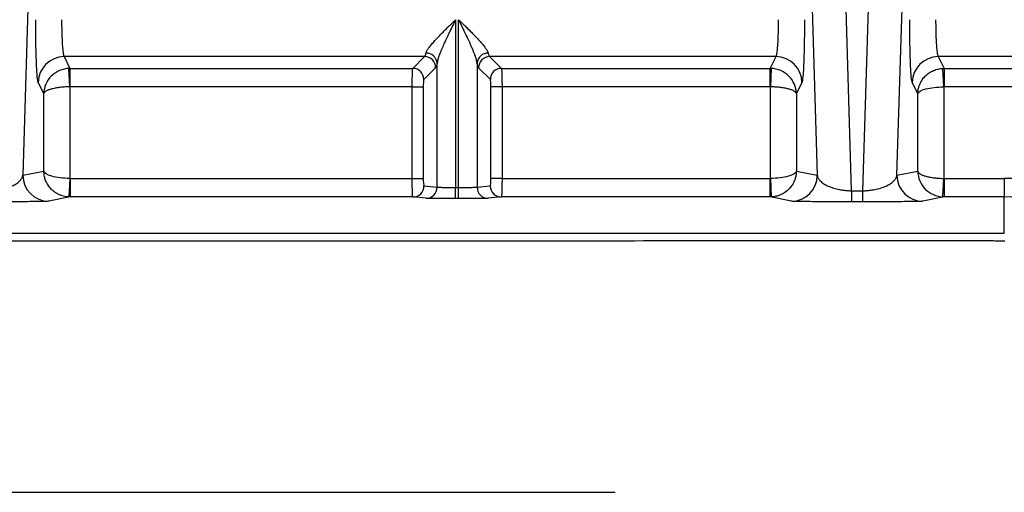
# Model space of a CAD drawing. Extents: x 0.3 to 16.8, y 0.3 to 10.8.
# Drawn here: x 13.5 to 13.7, y 3.1 to 3.2 of the extents above; entities that cross this region are included whole.
import ezdxf

# ---------------------------------------------------------------- set-up
doc = ezdxf.new("R2010")
doc.units = 0
doc.header["$MEASUREMENT"] = 0
doc.layers.get('0').update_dxf_attribs({"linetype": 'CONTINUOUS'})

msp = doc.modelspace()

# ---------------------------------------------------------------- linework, layer by layer
at = {"color": 7, "linetype": 'CONTINUOUS'}
for p, q in [((13.6862114967, 3.1974335794), (13.6811255793, 3.3637937705)), ((13.694248835, 3.3637937705), (13.6891629176, 3.1974335794)), ((13.467240269, 3.3586315826), (13.4624399709, 3.201613991)), ((13.6721341453, 3.3586315826), (13.6769344434, 3.201613991)), ((13.6984399709, 3.201613991), (13.703240269, 3.3586315826)), ((13.579268863, 3.2436026981), (13.579268863, 3.1983407374)), ((13.5801055513, 3.1983407374), (13.5801055513, 3.2436026981)), ((13.5708999878, 3.2336407511), (13.4735729198, 3.2336407511)), ((13.4735729198, 3.2336407511), (13.4751581323, 3.2304642708)), ((13.5677235075, 3.2304642708), (13.5708999878, 3.2336407511)), ((13.6658014945, 3.2336407511), (13.5884744265, 3.2336407511)), ((13.5884744265, 3.2336407511), (13.5916509068, 3.2304642708)), ((13.664216282, 3.2304642708), (13.6658014945, 3.2336407511)), ((13.8977797816, 3.2336407511), (13.7095729198, 3.2336407511)), ((13.7095729198, 3.2336407511), (13.7111581323, 3.2304642708)), ((13.4750784211, 3.2254817049), (13.4748795041, 3.2304579736)), ((13.4751581323, 3.2304642708), (13.5677235075, 3.2304642708)), ((13.4751581323, 3.2304642708), (13.4751581323, 3.2254832973)), ((13.5738885719, 3.230652167), (13.5707120916, 3.2274756867)), ((13.5742878895, 3.1984044675), (13.5742878895, 3.2319176055)), ((13.5850865248, 3.2319176055), (13.5850865248, 3.1984044675)), ((13.5886623227, 3.2274756867), (13.5854858424, 3.230652167)), ((13.5916509068, 3.2304642708), (13.664216282, 3.2304642708)), ((13.664216282, 3.2254832973), (13.664216282, 3.2304642708)), ((13.6644949102, 3.2304579736), (13.6642959932, 3.2254817049)), ((13.7110784211, 3.2254817049), (13.7108795041, 3.2304579736)), ((13.7111581323, 3.2304642708), (13.8977797816, 3.2304642708)), ((13.7111581323, 3.2304642708), (13.7111581323, 3.2254832973)), ((13.4680850835, 3.2236506349), (13.4665795823, 3.2266673882)), ((13.4750784211, 3.2254817049), (13.4750784211, 3.2007615737)), ((13.5675637805, 3.2254832973), (13.4751581323, 3.2254832973)), ((13.5675637805, 3.2254832973), (13.5705523645, 3.2254832973)), ((13.5675637805, 3.2007597032), (13.5675637805, 3.2254832973)), ((13.5705523645, 3.2254832973), (13.5705523645, 3.2007597032)), ((13.5888220498, 3.2007597032), (13.5888220498, 3.2254832973)), ((13.5918106338, 3.2254832973), (13.5888220498, 3.2254832973)), ((13.664216282, 3.2254832973), (13.5918106338, 3.2254832973)), ((13.5918106338, 3.2254832973), (13.5918106338, 3.2007597032)), ((13.6642959932, 3.2007615737), (13.6642959932, 3.2254817049)), ((13.672794832, 3.2266673882), (13.6712893308, 3.2236506349)), ((13.7040850835, 3.2236506349), (13.7025795823, 3.2266673882)), ((13.7110784211, 3.2254817049), (13.7110784211, 3.2007615737)), ((13.8977797816, 3.2254832973), (13.7111581323, 3.2254832973)), ((13.4680850835, 3.2027423256), (13.4680850835, 3.2236506349)), ((13.6712893308, 3.2236506349), (13.6712893308, 3.2027423256)), ((13.7040850835, 3.2027423256), (13.7040850835, 3.2236506349)), ((13.4624399709, 3.201613991), (13.4680850835, 3.2027423256)), ((13.6712893308, 3.2027423256), (13.6769344434, 3.201613991)), ((13.6984399709, 3.201613991), (13.7040850835, 3.2027423256)), ((13.4750784211, 3.2007615737), (13.4748624313, 3.1957665225)), ((13.4751649809, 3.2007597032), (13.4751649809, 3.1957598936)), ((13.4751649809, 3.2007597032), (13.5675637805, 3.2007597032)), ((13.5675637805, 3.2007597032), (13.5705523645, 3.2007597032)), ((13.5707258149, 3.1987597793), (13.5742878895, 3.1984044675)), ((13.579268863, 3.1953408516), (13.579268863, 3.1983407374)), ((13.579268863, 3.1983407374), (13.5801055513, 3.1983407374)), ((13.5801055513, 3.1953408516), (13.5801055513, 3.1983407374)), ((13.5850865248, 3.1984044675), (13.5886485994, 3.1987597793)), ((13.5918106338, 3.2007597032), (13.5888220498, 3.2007597032)), ((13.5918106338, 3.2007597032), (13.6642094334, 3.2007597032)), ((13.6642094334, 3.1957598936), (13.6642094334, 3.2007597032)), ((13.6642959932, 3.2007615737), (13.664511983, 3.1957665225)), ((13.7108624313, 3.1957665225), (13.7110784211, 3.2007615737)), ((13.7111649809, 3.2007597032), (13.7111649809, 3.1957598936)), ((13.7111649809, 3.2007597032), (13.7274349556, 3.2007597032)), ((13.7274349556, 3.2007597032), (13.7274349556, 3.1957598936)), ((13.4751649809, 3.1957598936), (13.4694333085, 3.1946142576)), ((13.5677372308, 3.1957598936), (13.4751649809, 3.1957598936)), ((13.5712993054, 3.1954045818), (13.5677372308, 3.1957598936)), ((13.5916371835, 3.1957598936), (13.5880751089, 3.1954045818)), ((13.6642094334, 3.1957598936), (13.5916371835, 3.1957598936)), ((13.6699411058, 3.1946142576), (13.6642094334, 3.1957598936)), ((13.6862114967, 3.1974335794), (13.6862114967, 3.194448881)), ((13.6862114967, 3.1974335794), (13.6891629176, 3.1974335794)), ((13.6891629176, 3.1974335794), (13.6891629176, 3.194448881)), ((13.7111649809, 3.1957598936), (13.7054333085, 3.1946142576)), ((13.7274349556, 3.1957598936), (13.7111649809, 3.1957598936)), ((13.7274349556, 3.1860168452), (13.7274349556, 3.1957598936)), ((13.5801055513, 3.1953408516), (13.579268863, 3.1953408516)), ((13.6891629176, 3.194448881), (13.6862114967, 3.194448881)), ((12.5196872071, 3.1160649532), (13.62237722, 3.1160649532))]:
    msp.add_line(p, q, dxfattribs=at)
at = {"color": 7, "linetype": 'CONTINUOUS', "flags": 128}
msp.add_lwpolyline([(12.5196871198, 3.1860165165), (13.1960259211, 3.1860168952), (13.4936149939, 3.1860168209), (13.6245541847, 3.1860166526), (13.6759945805, 3.1860165563), (13.7274349556, 3.1860168452)], dxfattribs=at)
at = {"color": 7, "linetype": 'CONTINUOUS'}
for centre, radius, start, end in [((13.4735940858, 3.2266261584), 0.0070146246700896, 90.1728847203, 179.6632307324), ((13.5708732458, 3.230625425), 0.0030154446993123, 0.5081257795, 89.4918742206), ((13.571313258, 3.2316252324), 0.0029889654763425, 5.6135053182, 90.2674595307), ((13.5880611563, 3.2316252324), 0.0029889654763464, 89.7325404693, 174.3864946817), ((13.5885011685, 3.230625425), 0.0030154446993086, 90.5081257794, 179.4918742206), ((13.6657803285, 3.2266261584), 0.0070146246700847, 0.3367692676, 89.8271152797), ((13.7095940858, 3.2266261584), 0.007014624670087, 90.1728847203, 179.6632307324), ((13.5676967655, 3.2274489447), 0.0030154446993068, 0.5081257793, 89.4918742207), ((13.5916776488, 3.2274489447), 0.0030154446993091, 90.5081257794, 179.4918742206), ((13.4694396294, 3.2016139132), 0.0069996584963899, 179.9993630111, 269.948259831), ((13.6699347849, 3.2016139132), 0.0069996584963895, 270.051740169, 0.0006369889), ((13.7054396294, 3.2016139132), 0.0069996584963908, 179.9993630111, 269.948259831), ((13.5677288955, 3.1987568029), 0.0029969209251396, 270.1593572753, 0.0569041471), ((13.5712909701, 3.1984014911), 0.0029969209251396, 270.1593572753, 0.0569041471), ((13.5880834442, 3.1984014911), 0.0029969209251436, 179.943095853, 269.8406427246), ((13.5916455188, 3.1987568029), 0.0029969209251422, 179.9430958529, 269.8406427247), ((13.7274349556, 3.0960649532), 0.1046947500192542, 54.5644170024, 90), ((13.7274349556, 3.0960649532), 0.0996949404039333, 54.5644134722, 90)]:
    msp.add_arc(centre, radius, start, end, dxfattribs=at)
for points, knots in [([(13.46657958225801, 3.226667388208889), (13.46649632571892, 3.226834219313512), (13.46640848946068, 3.227343999747379), (13.46624112612258, 3.229171831026745), (13.4661620393295, 3.230492966184328), (13.46603203784525, 3.233742362909637), (13.46598146820421, 3.235661999924153), (13.46591655372461, 3.239639969898208), (13.465902036361, 3.241688525821537), (13.465902036361, 3.243602698076448)], [0, 0, 0, 0, 0.25, 0.25, 0.5, 0.5, 0.75, 0.75, 1, 1, 1, 1]), ([(13.47289537391207, 3.243602698076448), (13.47289596827428, 3.243306761506595), (13.47289716455786, 3.242711124606921), (13.47290669867522, 3.241819169950363), (13.47292187341315, 3.240930697052459), (13.47294326406792, 3.240053747120913), (13.47297071725223, 3.239196730809386), (13.47300426092105, 3.238368351634556), (13.47304394037959, 3.237577527468691), (13.47309276894929, 3.236780608355826), (13.4731556908108, 3.235971197434974), (13.47323626273459, 3.235168015997792), (13.47333314062115, 3.234454339086522), (13.4734460617927, 3.23388044309789), (13.4735294125383, 3.233722955950587), (13.47357291980908, 3.23364075109553)], [0, 0, 0, 0, 0.0597873315313031, 0.1203350461579476, 0.1816458045219063, 0.2437221682089921, 0.3065666042428853, 0.3701814893460569, 0.4345691139806672, 0.4997316861814451, 0.5795041528690379, 0.6694201429888106, 0.7694773687236266, 0.879672215693652, 1, 1, 1, 1]), ([(13.57129930543431, 3.234614165320185), (13.57132485670468, 3.234702488613769), (13.57137708145238, 3.234883014343236), (13.57152760405291, 3.235194074786676), (13.57173145745756, 3.2355417369791), (13.57199430593202, 3.235929750714668), (13.57231444588619, 3.236357984262815), (13.57279279326296, 3.236951970774708), (13.57349474941632, 3.237756215563861), (13.57482805672861, 3.239190517711589), (13.5763113992807, 3.240690788420951), (13.57794993178162, 3.24230635659716), (13.57878168527154, 3.243123864378407), (13.57926886301904, 3.243602698076448)], [0, 0, 0, 0, 0.0421764539028659, 0.0862052896611102, 0.1324083564898302, 0.1810643743444855, 0.2324121321488513, 0.286654879492882, 0.3873492036181121, 0.5008446107024406, 0.7494864598624639, 0.8532682775810246, 1, 1, 1, 1]), ([(13.57926886301904, 3.243602698076448), (13.57907563073286, 3.243209677759936), (13.57870479725394, 3.242455429626042), (13.57817278146758, 3.241374807938043), (13.57769383402402, 3.240391902621955), (13.57726900957302, 3.239506858098333), (13.57689775797949, 3.238719665578063), (13.57657823970639, 3.238030155988861), (13.57615228348695, 3.237101470932899), (13.57564108049196, 3.235966984333364), (13.57509693310372, 3.234670130219959), (13.57468974712812, 3.233568063664453), (13.57440607903545, 3.232645510958095), (13.574325523871, 3.232149387859074), (13.57428788952858, 3.23191760549331)], [0, 0, 0, 0, 0.0942858022939347, 0.180944565574165, 0.2599783244047404, 0.3313898746592985, 0.3951831271811935, 0.451363700645518, 0.4999399775325669, 0.6240359129686898, 0.7356268258712203, 0.8350892519547393, 0.9229558079485909, 1, 1, 1, 1]), ([(13.58010555127887, 3.243602698076448), (13.58037299281971, 3.243340115758902), (13.58086805251127, 3.242854050951161), (13.58154824100481, 3.242184834497439), (13.58210707907531, 3.241635331730518), (13.58287104475566, 3.240880533281702), (13.58381161164466, 3.239932208441045), (13.58495452109303, 3.23875391604542), (13.58595578440096, 3.237669881842998), (13.58680509790173, 3.236679348586787), (13.58744240841457, 3.235845327791373), (13.58789134895955, 3.235151529428921), (13.58801590371244, 3.234787297339654), (13.5880751088636, 3.234614165320185)], [0, 0, 0, 0, 0.0805532276153029, 0.1491116746160529, 0.2056753536177486, 0.2502453680642512, 0.3828765884900162, 0.4995911696730171, 0.6220729929837587, 0.7322365374807297, 0.8310082086944626, 0.9196723985491474, 1, 1, 1, 1]), ([(13.58508652476933, 3.231917605493308), (13.58506667361181, 3.232056014281288), (13.58502524459893, 3.232344870961565), (13.58490051637, 3.232848460642166), (13.58472736162422, 3.23342312240445), (13.58449982995684, 3.234073903173896), (13.58421968676503, 3.234799369279808), (13.58388729043671, 3.235599995127161), (13.58350473358761, 3.236475824177161), (13.58299915278949, 3.237590851340266), (13.58229971438548, 3.23910750506024), (13.58130350512608, 3.241174038705963), (13.58053330553069, 3.242735494908014), (13.58010555127887, 3.24360269807645)], [0, 0, 0, 0, 0.0469677779690691, 0.0980209177625482, 0.1533926647585394, 0.2132658131087941, 0.2777849075143587, 0.3470654183976331, 0.4212005699899461, 0.5002664156711824, 0.6253763554349594, 0.7919411309065998, 1, 1, 1, 1]), ([(13.66580149448887, 3.23364075109553), (13.66582381745695, 3.233675134483173), (13.66586754168773, 3.233742481583718), (13.66593008544817, 3.233939305365446), (13.66598862272016, 3.234191263612342), (13.66604304873487, 3.234494526597165), (13.66609339057779, 3.234837120436756), (13.66613964128886, 3.235209846498822), (13.66618180655168, 3.235603675459673), (13.66621987537702, 3.236010445661804), (13.66625388816409, 3.236422819500376), (13.66630771547897, 3.237164891829781), (13.66637259193307, 3.238335029362331), (13.6664334407204, 3.240027604254183), (13.6664717522337, 3.241800657290963), (13.66647663129121, 3.243007034494272), (13.66647904038587, 3.243602698076448)], [0, 0, 0, 0, 0.0614985501990343, 0.1204578526855259, 0.1768778524885899, 0.2307585248595328, 0.2820998795034745, 0.3309019659113012, 0.3771648801541552, 0.4208887736494634, 0.4620738646269228, 0.5007204533571089, 0.6301357232601641, 0.7564750093135765, 0.8797565405714987, 1, 1, 1, 1]), ([(13.67347237793694, 3.243602698076448), (13.67347237793694, 3.241688525821537), (13.67345786057334, 3.239639969898208), (13.67339294609374, 3.235661999924153), (13.6733423764527, 3.233742362909638), (13.67321237496845, 3.230492966184328), (13.67313328817536, 3.229171831026745), (13.67296592483726, 3.227343999747379), (13.67287808857902, 3.226834219313512), (13.67279483203994, 3.226667388208889)], [0, 0, 0, 0, 0.25, 0.25, 0.5, 0.5, 0.75, 0.75, 1, 1, 1, 1]), ([(13.70257958225801, 3.226667388208889), (13.70249632571892, 3.226834219313512), (13.70240848946069, 3.227343999747379), (13.70224112612258, 3.229171831026745), (13.7021620393295, 3.230492966184328), (13.70203203784525, 3.233742362909637), (13.7019814682042, 3.235661999924153), (13.70191655372461, 3.239639969898208), (13.701902036361, 3.241688525821537), (13.701902036361, 3.243602698076448)], [0, 0, 0, 0, 0.25, 0.25, 0.5, 0.5, 0.75, 0.75, 1, 1, 1, 1]), ([(13.70889537391207, 3.243602698076448), (13.70889596827428, 3.243306761507423), (13.70889716455786, 3.24271112460917), (13.70890669867522, 3.241819169954337), (13.70892187341316, 3.240930697057379), (13.70894326406792, 3.240053747126014), (13.70897071725224, 3.239196730813956), (13.70900426092106, 3.23836835163797), (13.70904394037961, 3.237577527470451), (13.70909276894915, 3.236780608357801), (13.70915569081043, 3.235971197438065), (13.70923626273404, 3.235168016001803), (13.7093331406206, 3.234454339089473), (13.70944606179236, 3.233880443098783), (13.70952941253817, 3.23372295595093), (13.70957291980908, 3.23364075109553)], [0, 0, 0, 0, 0.0597873313640673, 0.1203350458712871, 0.1816458041636259, 0.2437221678269037, 0.3065666038847695, 0.3701814890596731, 0.4345691138137548, 0.4997316861817191, 0.5795041525013073, 0.6694201424372169, 0.7694773681721637, 0.8796722153261316, 1, 1, 1, 1]), ([(13.57089998781394, 3.23364075109553), (13.57093243637105, 3.233672898920044), (13.57099489427822, 3.233734777968528), (13.57108336346993, 3.233907329860698), (13.57116326427529, 3.234116680751971), (13.57123475053449, 3.234350151547393), (13.57127853166303, 3.234529205669637), (13.57129930543431, 3.234614165320185)], [0, 0, 0, 0, 0.2353923402300585, 0.4530898825793195, 0.6530910567541723, 0.8353946716150387, 1, 1, 1, 1]), ([(13.5880751088636, 3.234614165320185), (13.58810149261234, 3.234507542088223), (13.58815775828698, 3.234280158628057), (13.58825126778283, 3.234001034109995), (13.58835776934626, 3.233762129188308), (13.58843427146635, 3.233682531131881), (13.58847442648397, 3.23364075109553)], [0, 0, 0, 0, 0.2085310589816324, 0.4447109027860094, 0.7085356137063601, 1, 1, 1, 1]), ([(13.4748795040719, 3.23045797355629), (13.47309974489611, 3.230382312425873), (13.47135056356043, 3.22961527912288), (13.46884972629778, 3.227109687085636), (13.46811212605997, 3.22538521602444), (13.46808508350643, 3.223650634941857)], [0, 0, 0, 0, 0.5, 0.5, 1, 1, 1, 1]), ([(13.56756378045061, 3.225483297289892), (13.56756410705368, 3.225678180376832), (13.56756477974804, 3.226079575117801), (13.56756986099434, 3.226690434116286), (13.56757786057392, 3.227315797391794), (13.56758912537644, 3.227940806269613), (13.56760355546736, 3.228547473206399), (13.56762118320358, 3.229114518624761), (13.56764199084309, 3.229619118334453), (13.567666021511, 3.230032274555605), (13.56769311544138, 3.230341086853601), (13.5677132440181, 3.230422671232362), (13.56772350749875, 3.230464270780351)], [0, 0, 0, 0, 0.0788291718277508, 0.162362037176132, 0.2505994476005852, 0.3435419135773738, 0.4411896592467425, 0.5435426645947294, 0.6506006983779752, 0.7623633441257796, 0.8788300208951703, 1, 1, 1, 1]), ([(13.59165090679916, 3.230464270780351), (13.591658315165, 3.230437529563669), (13.59167292737756, 3.23038478536198), (13.59169326224612, 3.230206919017499), (13.59171203522036, 3.229968438416742), (13.59172916208141, 3.229671754670724), (13.59174466454787, 3.229328339851394), (13.5917585371596, 3.22894717926694), (13.59177078153549, 3.228537454131828), (13.59178139713898, 3.228107635108091), (13.59179038529967, 3.227665549059179), (13.59179774232129, 3.227218247312144), (13.59180348198923, 3.226771969197186), (13.59180755667312, 3.22633212075259), (13.59181013492292, 3.22590328045054), (13.59181046988977, 3.225621313002367), (13.59181063384731, 3.225483297289892)], [0, 0, 0, 0, 0.0870466352466225, 0.1716902166545762, 0.2539307138654323, 0.3337681255640955, 0.411202482145612, 0.486233848808274, 0.5588623291581336, 0.6290880694290374, 0.6969112634490394, 0.762332158517376, 0.8253510623990328, 0.8859683517024832, 0.9441844819808355, 1, 1, 1, 1]), ([(13.67128933079152, 3.223650634941857), (13.67126228823798, 3.225385216024439), (13.67052468800016, 3.227109687085644), (13.66802385073752, 3.229615279122873), (13.66627466940186, 3.230382312425872), (13.66449491022604, 3.23045797355629)], [0, 0, 0, 0, 0.5, 0.5, 1, 1, 1, 1]), ([(13.70408508350643, 3.223650634941857), (13.70409412394173, 3.223861570957082), (13.70411125664883, 3.224261319956534), (13.70420095684454, 3.224823460365267), (13.70431650002306, 3.225313085426378), (13.70444707698197, 3.225730669491905), (13.70471096424668, 3.226427125722671), (13.70520371864399, 3.227343046186647), (13.70608440980592, 3.228407023408237), (13.70713140730919, 3.229270988231673), (13.70832904641086, 3.229916923009614), (13.70959029756691, 3.230336468252319), (13.71045447324592, 3.230417915195192), (13.7108795040719, 3.23045797355629)], [0, 0, 0, 0, 0.0618347574592708, 0.1171842674633103, 0.1660476042058979, 0.2084241170894279, 0.2443135273849967, 0.3819761838444787, 0.505348651070264, 0.6353476850803835, 0.760968491048568, 0.8824362196793619, 0.9999999999999999, 0.9999999999999999, 0.9999999999999999, 0.9999999999999999]), ([(13.4750784210575, 3.225481704888333), (13.47483656360938, 3.225476929826241), (13.47434834650969, 3.225467290813743), (13.47361795309319, 3.225426674707254), (13.47289159494161, 3.225366941021752), (13.47217870533742, 3.225286117835463), (13.47148929004317, 3.225184747192711), (13.47083368471421, 3.225062695280117), (13.47009554560169, 3.2248901589657), (13.46931063981775, 3.224643008287179), (13.46868031018945, 3.224343520940014), (13.46822648063218, 3.224004377967606), (13.46813715160626, 3.223780897329315), (13.46808508350643, 3.223650634941856)], [0, 0, 0, 0, 0.0667603927370312, 0.1347635376539477, 0.2040590017471381, 0.2746936277175767, 0.3467116414889753, 0.4201547661664063, 0.4950623398497979, 0.6183739657749242, 0.7560360027732151, 0.8577982729246804, 1, 1, 1, 1]), ([(13.57071209159303, 3.227475686686074), (13.57067283721547, 3.227436432308516), (13.57062898206048, 3.227216759672806), (13.570567688048, 3.226452195737438), (13.57055236454488, 3.225933690761635), (13.57055236454488, 3.225483297289892)], [0, 0, 0, 0, 0.5, 0.5, 1, 1, 1, 1]), ([(13.58882204975303, 3.225483297289892), (13.58882204975303, 3.225933690761636), (13.58880672624991, 3.226452195737439), (13.58874543223743, 3.227216759672806), (13.58870157708244, 3.227436432308516), (13.58866232270488, 3.227475686686074)], [0, 0, 0, 0, 0.5, 0.5, 1, 1, 1, 1]), ([(13.67128933079152, 3.223650634941857), (13.67127412240732, 3.223707268545764), (13.67124530069873, 3.223814596004571), (13.6711391526705, 3.223965264101822), (13.67100930390126, 3.224097008905737), (13.67086654518744, 3.224209844305044), (13.67058233242359, 3.224397821349784), (13.6700627680136, 3.224643040778678), (13.66915103796786, 3.224930524091989), (13.6680787256268, 3.225161192391216), (13.66686216341709, 3.225333731330944), (13.66558870828596, 3.225447972045295), (13.66472218077642, 3.225470583707911), (13.66429599324044, 3.225481704888333)], [0, 0, 0, 0, 0.0618347576264156, 0.1171842677139912, 0.1660476044564932, 0.2084241172562425, 0.2443135273844018, 0.3819761836707984, 0.5053486510689152, 0.6353476849169543, 0.7609684908306168, 0.8824362195156639, 1, 1, 1, 1]), ([(13.70408508350643, 3.223650634941857), (13.70416281218853, 3.224117210716897), (13.70495080313037, 3.224581067050868), (13.70752485620368, 3.225255032977547), (13.70929645099093, 3.22546135319449), (13.7110784210575, 3.225481704888333)], [0, 0, 0, 0, 0.5, 0.5, 1, 1, 1, 1]), ([(13.45316291755652, 3.197433579374859), (13.45338274953157, 3.197439309359376), (13.45382640961554, 3.197450873488805), (13.45448881323108, 3.197497022944922), (13.45514893798819, 3.197563935271174), (13.45580293190379, 3.19765377143603), (13.45681889564827, 3.1978308198532), (13.45815082268928, 3.198167645259248), (13.45955944869198, 3.198698376495691), (13.46076509043181, 3.199359837337282), (13.46160048889412, 3.20003696976635), (13.46221832201108, 3.200812276687191), (13.46235799800069, 3.201317491234049), (13.4624399709018, 3.201613991027625)], [0, 0, 0, 0, 0.0358415031657475, 0.0723345377810186, 0.1097673510153356, 0.1484071639082151, 0.1884970688009227, 0.2998548549610886, 0.4283785700268151, 0.5583322923653389, 0.7125570259147581, 0.8313057630445172, 1, 1, 1, 1]), ([(13.47486243131025, 3.195766522478641), (13.47462111014743, 3.195784277947751), (13.47413393041986, 3.195820122730292), (13.47340812482401, 3.19597107642692), (13.47268867329221, 3.19619624740763), (13.47198528458575, 3.196504022634822), (13.47130791013827, 3.19689256744668), (13.47066685672962, 3.197361344567967), (13.46994905799279, 3.198021567199168), (13.46919310443344, 3.198959340680465), (13.46859850794051, 3.200105132320722), (13.46818450393216, 3.201389818039301), (13.46812169710947, 3.202244237057843), (13.46808508350643, 3.202742325600422)], [0, 0, 0, 0, 0.0665730522574449, 0.1343978335085326, 0.2035321464175524, 0.2740305688859795, 0.3459445693652156, 0.4193226339446987, 0.4942104013566984, 0.6175924877416266, 0.7554607267213802, 0.8574444065646002, 1, 1, 1, 1]), ([(13.4750784210575, 3.200761573744944), (13.47329645170577, 3.200783589091369), (13.47152485631765, 3.201006775054503), (13.4689508030164, 3.201735834793904), (13.46816281219395, 3.202237609274161), (13.46808508350643, 3.20274232560042)], [0, 0, 0, 0, 0.5000000000000003, 0.5000000000000003, 1, 1, 1, 1]), ([(13.67128933079152, 3.20274232560042), (13.671211602104, 3.202237609274152), (13.67042361128154, 3.201735834793904), (13.6678495579803, 3.201006775054503), (13.66607796259218, 3.200783589091369), (13.66429599324044, 3.200761573744944)], [0, 0, 0, 0, 0.4999999999999997, 0.4999999999999997, 1, 1, 1, 1]), ([(13.67128933079152, 3.20274232560042), (13.67128082027116, 3.202526181275499), (13.67126469246009, 3.202116578255945), (13.67117640713461, 3.201540568767892), (13.67106209429577, 3.201038826421819), (13.67093256700869, 3.200610873651358), (13.67067050792926, 3.199897348913203), (13.6701803113146, 3.198959139185018), (13.66930244791441, 3.197868727510914), (13.66825769211588, 3.196983371789957), (13.66706157530482, 3.196321362683539), (13.66580120270966, 3.195891168786889), (13.66493694967742, 3.195807609756549), (13.6645119829877, 3.195766522478639)], [0, 0, 0, 0, 0.0619918009195461, 0.1174771942477905, 0.1664553078922912, 0.2089255636903078, 0.2448877886575514, 0.382757465634475, 0.5062008427306163, 0.6361356974966976, 0.7615678880376369, 0.8827592133746652, 0.9999999999999999, 0.9999999999999999, 0.9999999999999999, 0.9999999999999999]), ([(13.67693444339614, 3.201613991027624), (13.67696071444474, 3.201484455708238), (13.67701039786508, 3.201239480419223), (13.67716536606004, 3.200895260506566), (13.67734899974013, 3.200592879547054), (13.67754715683393, 3.200332610244014), (13.67793081571349, 3.199907154504882), (13.67861033690488, 3.199359903115101), (13.67981453579564, 3.198698388118203), (13.68122382041902, 3.198167772605975), (13.68267779830487, 3.197799458962612), (13.68398471724195, 3.197588168955302), (13.6850921005809, 3.197470523201447), (13.68584315197514, 3.197445735987191), (13.68621149674142, 3.197433579374859)], [0, 0, 0, 0, 0.0735159212939272, 0.1390322280542225, 0.1965497737127382, 0.2460701733042286, 0.2875963388448975, 0.4418068649628621, 0.5717804379648338, 0.7002919723169282, 0.8116666911234918, 0.8776087076811067, 0.939974557920154, 1, 1, 1, 1]), ([(13.68916291755652, 3.19743357937486), (13.6893827495315, 3.197439309359379), (13.68982640961538, 3.197450873488812), (13.69048881323082, 3.197497022944948), (13.69114893798794, 3.197563935271212), (13.69180293190363, 3.197653771436079), (13.69281889564757, 3.197830819852986), (13.69415082268853, 3.198167645259415), (13.69555944869235, 3.198698376495966), (13.69676509043283, 3.199359837336482), (13.69760048889608, 3.200036969768318), (13.69821832201192, 3.200812276688906), (13.69835799800127, 3.201317491235631), (13.6984399709018, 3.201613991027626)], [0, 0, 0, 0, 0.0358415031553036, 0.0723345377653914, 0.1097673509996915, 0.1484071638975093, 0.1884970687998737, 0.2998548548293469, 0.4283785700238125, 0.5583322925717006, 0.7125570259142001, 0.8313057638993667, 1, 1, 1, 1]), ([(13.70408508350643, 3.20274232560042), (13.70410777574329, 3.200964817875459), (13.70484105090672, 3.199197670730731), (13.70733560438146, 3.19663007136588), (13.70908286260592, 3.195844056001176), (13.71086243131025, 3.195766522478641)], [0, 0, 0, 0, 0.5, 0.5, 1, 1, 1, 1]), ([(13.70408508350643, 3.20274232560042), (13.70410029124899, 3.202681063477709), (13.70412911059121, 3.202564969055934), (13.70423525542968, 3.20240198463472), (13.70436510159437, 3.202259471179246), (13.7045078560152, 3.202137413542487), (13.70479197838544, 3.201934131862926), (13.7053112771643, 3.201668948542829), (13.70622284357062, 3.201357963877669), (13.70729509135891, 3.201108397140388), (13.7085117611581, 3.200921703324588), (13.70978539006482, 3.200798079330518), (13.71065219805508, 3.200773607114891), (13.7110784210575, 3.200761573744944)], [0, 0, 0, 0, 0.0619918012154239, 0.1174771946916736, 0.1664553083361792, 0.208925563986219, 0.2448877886574592, 0.38275746587868, 0.5062008427301992, 0.6361356974911894, 0.761567888030432, 0.8827592133693191, 1, 1, 1, 1]), ([(13.5677372308318, 3.19575989356391), (13.56772971369896, 3.195769950942977), (13.56771489514415, 3.195789777095563), (13.56769411429158, 3.195921816616349), (13.56767481551342, 3.196118279465003), (13.56765707266013, 3.19637695602816), (13.56764086671466, 3.196686297010025), (13.56762620240558, 3.197037201703222), (13.56761307840383, 3.197420306549011), (13.56760149480369, 3.197826920911335), (13.56759145167181, 3.198248972676732), (13.56758294778322, 3.198679152370083), (13.56757598667694, 3.199110958377349), (13.56757055492784, 3.19953872542066), (13.56756669844065, 3.199957621247385), (13.56756425546958, 3.20036362410059), (13.56756393630014, 3.200629753127226), (13.56756378045061, 3.200759703179231)], [0, 0, 0, 0, 0.0834247665155668, 0.1644555842530527, 0.2430923446233589, 0.319334963746747, 0.3931833845807988, 0.4646375794045732, 0.5336975527330179, 0.6003633447544144, 0.6646350354072376, 0.7265127492449227, 0.7859966612783055, 0.8430870040411467, 0.8977840761990092, 0.9500882531241833, 1, 1, 1, 1]), ([(13.57055236454488, 3.200759703179231), (13.57055236454488, 3.200290360029594), (13.57056926820765, 3.1997414801756), (13.57063688285874, 3.198961867285038), (13.5706847542847, 3.198763875072758), (13.57072581492608, 3.198759779333101)], [0, 0, 0, 0, 0.5, 0.5, 1, 1, 1, 1]), ([(13.57428788952858, 3.198404467537676), (13.57431463131807, 3.19840151161531), (13.5743673778355, 3.198395681242189), (13.57454524618013, 3.198387567785251), (13.57478372802618, 3.198380077485237), (13.57508041299227, 3.198373243984108), (13.57542382865644, 3.198367058605573), (13.57580498980242, 3.198361523530982), (13.5762147151591, 3.198356638113482), (13.57664453406018, 3.198352402567091), (13.57708661962499, 3.198348816361002), (13.57753392051391, 3.198345880969248), (13.57798019738466, 3.198343590891445), (13.57842004417671, 3.198341965129363), (13.57884888242079, 3.198340936433828), (13.57913084758798, 3.198340802786017), (13.57926886301904, 3.198340737368503)], [0, 0, 0, 0, 0.0870244874720625, 0.1716503919333254, 0.2538774828490112, 0.3337055407051587, 0.4111343574333672, 0.4861637369035522, 0.5587934954978183, 0.629023462782423, 0.6968534822983429, 0.7622834124970749, 0.8253131278540994, 0.8859425202029854, 0.9441715003442438, 1, 1, 1, 1]), ([(13.58010555127887, 3.198340737368503), (13.58030043362097, 3.198340867679024), (13.58070182227701, 3.19834113607258), (13.58131267634314, 3.198343163421293), (13.58193803618159, 3.198346355165067), (13.58256304311607, 3.198350849706058), (13.5831697095341, 3.198356607179423), (13.58373675569749, 3.198363640496494), (13.58424135762798, 3.198371942574789), (13.58465451655242, 3.198381530642375), (13.58496333407255, 3.198392340876145), (13.585044923801, 3.198400372416247), (13.58508652476933, 3.198404467537676)], [0, 0, 0, 0, 0.0788473893756618, 0.1623977180898009, 0.2506502654718121, 0.3436042083786955, 0.441258629922431, 0.5436125261953842, 0.6506648115209308, 0.7624143226028204, 0.8788598218397233, 1, 1, 1, 1]), ([(13.58864859937183, 3.198759779333101), (13.58868966001321, 3.198763875072758), (13.58873753143917, 3.198961867285039), (13.58880514609026, 3.199741480175599), (13.58882204975303, 3.200290360029594), (13.58882204975303, 3.200759703179231)], [0, 0, 0, 0, 0.5, 0.5, 1, 1, 1, 1]), ([(13.5918106338473, 3.200759703179231), (13.59181027536613, 3.200562443678521), (13.59180953295001, 3.200153918366626), (13.59180399563655, 3.199529256320236), (13.591795300571, 3.19888466485437), (13.59178305860481, 3.198237185000878), (13.59176738255948, 3.197608024547284), (13.59174823536124, 3.197022784256123), (13.59172563552754, 3.196509430475786), (13.59169953969518, 3.196103443540288), (13.59167010694413, 3.195821797377037), (13.5916483186216, 3.195780830251829), (13.59163718346611, 3.19575989356391)], [0, 0, 0, 0, 0.0757859947595984, 0.1569531355146626, 0.2435019698777393, 0.3354326022960538, 0.4327447711654275, 0.5354379057595671, 0.6435111689979194, 0.756963490078847, 0.8757935897307948, 1, 1, 1, 1]), ([(13.46943330845287, 3.194614257566176), (13.4693340731981, 3.194594422608638), (13.46889663518039, 3.194573221655192), (13.46719820133202, 3.194532448238377), (13.46593320683978, 3.194512994265125), (13.46277934946606, 3.194480937616496), (13.46090016152448, 3.194468433279793), (13.45701263859874, 3.194452429540148), (13.45501512232313, 3.194448880967868), (13.45316291755652, 3.194448880967869)], [0, 0, 0, 0, 0.25, 0.25, 0.5, 0.5, 0.75, 0.75, 1, 1, 1, 1]), ([(13.57926886301904, 3.19534085159931), (13.57836807607556, 3.19534085159931), (13.57740404975869, 3.195342217106861), (13.57553206388855, 3.195348322982174), (13.57462870529349, 3.195353079577696), (13.57309957742275, 3.195365307556081), (13.57247786676036, 3.195372746483429), (13.57161771086419, 3.195388488728932), (13.57137781418943, 3.195396750633583), (13.57129930543431, 3.195404581768483)], [0, 0, 0, 0, 0.25, 0.25, 0.5, 0.5, 0.75, 0.75, 1, 1, 1, 1]), ([(13.5880751088636, 3.195404581768483), (13.58799660010849, 3.195396750633583), (13.58775670343373, 3.195388488728932), (13.58689654753755, 3.195372746483429), (13.58627483687516, 3.195365307556081), (13.58474570900443, 3.195353079577695), (13.58384235040936, 3.195348322982174), (13.58197036453922, 3.195342217106861), (13.58100633822236, 3.19534085159931), (13.58010555127887, 3.19534085159931)], [0, 0, 0, 0, 0.25, 0.25, 0.5, 0.5, 0.75, 0.75, 1, 1, 1, 1]), ([(13.68621149674142, 3.194448880967869), (13.68435929197481, 3.194448880967869), (13.6823617756992, 3.194452429540148), (13.67847425277347, 3.194468433279794), (13.67659506483189, 3.194480937616498), (13.67344120745816, 3.194512994265126), (13.67217621296592, 3.194532448238378), (13.67047777911755, 3.194573221655193), (13.67004034109985, 3.19459442260864), (13.66994110584507, 3.194614257566176)], [0, 0, 0, 0, 0.25, 0.25, 0.5, 0.5, 0.75, 0.75, 1, 1, 1, 1]), ([(13.70543330845287, 3.194614257566176), (13.7053340731981, 3.194594422608638), (13.70489663518039, 3.194573221655192), (13.70319820133202, 3.194532448238377), (13.70193320683978, 3.194512994265125), (13.69877934946606, 3.194480937616497), (13.69690016152448, 3.194468433279793), (13.69301263859874, 3.194452429540148), (13.69101512232313, 3.194448880967869), (13.68916291755652, 3.194448880967869)], [0, 0, 0, 0, 0.25, 0.25, 0.5, 0.5, 0.75, 0.75, 1, 1, 1, 1]), ([(13.72405981332619, 3.183911252227286), (13.72366775984089, 3.183925265941282), (13.72327571661375, 3.183910968932038), (13.72249161990103, 3.183910686451026), (13.72131547483165, 3.183910263543219), (13.7185711363344, 3.183909282443188), (13.71308245933165, 3.183907342894148), (13.70210510529592, 3.183903553697038), (13.68015039710836, 3.183896329343109), (13.63624098030314, 3.183883253216928), (13.54842214558197, 3.18386225583942), (13.37278447231989, 3.18383836907031), (13.22223789605682, 3.18384141170266), (12.92114474381626, 3.183861635519703), (12.72041597625313, 3.183894526029203), (12.51968720714897, 3.183900099730152)], [0, 0, 0, 0, 0.0009765624999999, 0.0009765624999999, 0.0019531249999999, 0.0039062499999998, 0.0078124999999996, 0.0156249999999991, 0.0312499999999988, 0.0624999999999987, 0.124999999999999, 0.2499999999999991, 0.4999999999999993, 0.4999999999999993, 1, 1, 1, 1]), ([(13.72754374191998, 3.183793394649909), (13.72695062284136, 3.183812329538952), (13.72578910168616, 3.183849410244979), (13.72462800680251, 3.183890932764252), (13.72405981332619, 3.183911252227287)], [0, 0, 0, 0, 0.510639927614236, 1, 1, 1, 1])]:
    msp.add_open_spline(points, degree=3, knots=knots, dxfattribs=at)
for points in [[(13.4751581323395, 3.230464270780349), (13.4750652358156, 3.230464019377559), (13.47497232288944, 3.230461919470328), (13.4748795040719, 3.23045797355629)], [(13.57428788952858, 3.23191760549331), (13.57416373362581, 3.231225697417139), (13.57402617328926, 3.230789768382302), (13.57388857190821, 3.230652167001259)], [(13.5854858423897, 3.230652167001255), (13.58534824100865, 3.230789768382302), (13.58521068067211, 3.231225697417139), (13.58508652476933, 3.23191760549331)], [(13.66421628195844, 3.230464270780349), (13.66430917848235, 3.230464019377559), (13.66440209140851, 3.230461919470328), (13.66449491022604, 3.23045797355629)], [(13.7108795040719, 3.23045797355629), (13.71097232288944, 3.230461919470328), (13.7110652358156, 3.230464019377559), (13.7111581323395, 3.230464270780349)], [(13.4751581323395, 3.225483297289892), (13.47513155462931, 3.225483297289893), (13.47510497366348, 3.225482766278845), (13.4750784210575, 3.225481704888333)], [(13.66429599324044, 3.225481704888333), (13.66426944063446, 3.225482766278845), (13.66424285966864, 3.225483297289893), (13.66421628195844, 3.225483297289892)], [(13.7111581323395, 3.225483297289892), (13.71113155462931, 3.225483297289891), (13.71110497366348, 3.225482766278843), (13.7110784210575, 3.225481704888333)], [(13.4750784210575, 3.200761573744944), (13.47510725386665, 3.200760326992742), (13.47513612065013, 3.200759703179233), (13.47516498092578, 3.200759703179231)], [(13.66420943337216, 3.200759703179231), (13.66423829364781, 3.200759703179233), (13.6642671604313, 3.200760326992742), (13.66429599324044, 3.200761573744944)], [(13.7110784210575, 3.200761573744944), (13.71110725386665, 3.200760326992746), (13.71113612065013, 3.200759703179232), (13.71116498092578, 3.200759703179231)], [(13.47516498092578, 3.195759893563912), (13.47506410722816, 3.195759921000609), (13.47496321019102, 3.195762131672253), (13.47486243131025, 3.195766522478641)], [(13.6645119829877, 3.195766522478641), (13.66441120410693, 3.195762131672255), (13.66431030706979, 3.195759921000611), (13.66420943337216, 3.195759893563912)], [(13.71116498092578, 3.195759893563912), (13.71106410722816, 3.195759921000609), (13.71096321019102, 3.195762131672253), (13.71086243131025, 3.195766522478641)]]:
    msp.add_open_spline(points, degree=3, dxfattribs=at)

doc.saveas('drawing.dxf')
